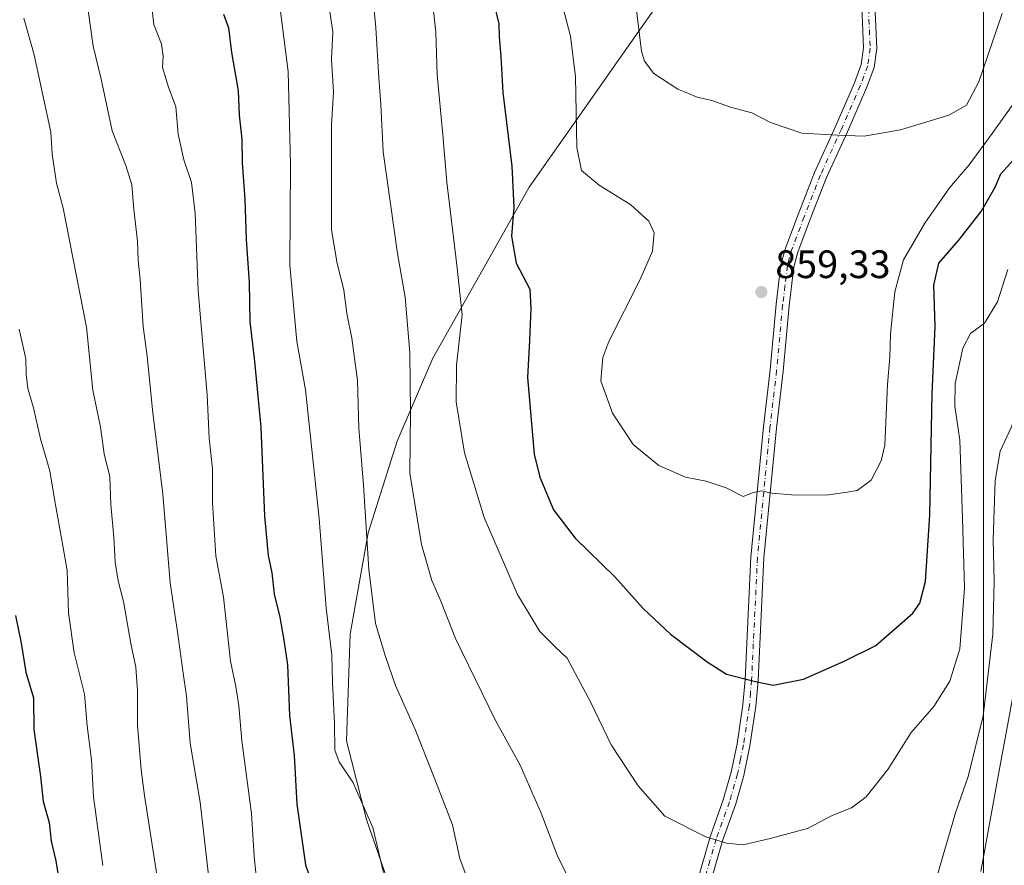
# Model space of a CAD drawing. Units: metres. Extents: x 628086 to 631546, y 4720363 to 4722740.
# Drawn here: x 629309 to 629558, y 4720741 to 4720954 of the extents above; entities that cross this region are included whole.
import ezdxf

# ---------------------------------------------------------------- set-up
doc = ezdxf.new("R2010")
doc.units = ezdxf.units.M
doc.header["$MEASUREMENT"] = 0
doc.linetypes.add('DGN Style 4', pattern=[2.6384748266838614, 1.318413404963828, -0.6592067024819142, 0.001648016756204785, -0.6592067024819142])
for name, color, linetype, lineweight in [('Arbolado forestal CxS', 92, 'Continuous', 0), ('Camino Cxs', 7, 'Continuous', 0), ('Camino eje', 30, 'DGN Style 4', 13), ('Curva de nivel maestra', 30, 'Continuous', 30), ('Curva de nivel normal', 30, 'Continuous', 0), ('Instalación de energía eléctrica Cxs', 135, 'Continuous', 0), ('Pastizal CxS', 92, 'Continuous', 0), ('Punto de cota en terreno', 7, 'Continuous', 0), ('Rótulo de punto de cota en terreno', 7, 'Continuous', 0)]:
    doc.layers.add(name, color=color, linetype=linetype, lineweight=lineweight)
doc.styles.add('Style-Arial', font='txt')

# ---------------------------------------------------------------- blocks, each defined once
blk = doc.blocks.new('5PATER')
at = {"layer": 'Instalación de energía eléctrica Cxs', "linetype": 'Continuous', "lineweight": 0}
h = blk.add_hatch(color=51, dxfattribs=at)
edge = h.paths.add_edge_path()
edge.add_ellipse((0, 0), major_axis=(-0.1095731443231308, -0.1110710700762829), ratio=0.9994222409660322, start_angle=0, end_angle=360)
blk = doc.blocks.new('*U15')
at = {"layer": 'Camino Cxs', "color": 7, "linetype": 'Continuous', "lineweight": 0}
for points in [[(629479.9401000004, 4720736.4901, 844.3331999999937), (629483.2401000002, 4720747.850099999, 845.3389000000025), (629486.5900999998, 4720757.200099999, 846.2430000000023), (629488.6001000004, 4720764.1501, 847.4100999999937), (629490.0601000005, 4720771.380100001, 848.3969999999972), (629491.5401, 4720781.200099999, 849.4887000000017), (629492.1001000004, 4720787.5801, 851.0930999999982), (629493.5900999998, 4720818.590100001, 853.3248000000023), (629496.7500999998, 4720851.530099999, 857.0847000000067), (629498.4401000004, 4720865.960100001, 858.2044000000025), (629499.9600999998, 4720882.4901, 859.1858000000066), (629501.1700999998, 4720892.5701, 859.5920999999945), (629502.3000999996, 4720896.6801, 859.391499999998), (629505.5000999998, 4720905.2301, 859.4860000000045), (629509.6700999998, 4720915.850099999, 859.8197999999975), (629514.9600999998, 4720927.4801, 861.1515000000073), (629519.7401000002, 4720938.4801, 862.3589999999967), (629521.5000999998, 4720943.1601, 863.3515000000043), (629522.0800999999, 4720947.360099999, 863.8509000000049), (629521.5601000005, 4720960.0001, 865.5687999999938)], [(629524.8601000002, 4720960.130100001, 865.6919999999956), (629525.3901000004, 4720947.200099999, 863.8531999999979), (629524.7200999996, 4720942.340100001, 863.1695000000036), (629522.8000999996, 4720937.2401, 862.226999999999), (629517.9801000003, 4720926.140100001, 861.1741000000038), (629512.7100999998, 4720914.5601, 859.5988000000071), (629508.5800999999, 4720904.050100001, 860.1110999999946), (629505.4401000004, 4720895.6601, 859.5528999999952), (629504.4200999998, 4720891.9301, 859.6775999999956), (629503.2401000002, 4720882.140100001, 859.1371999999974), (629501.7200999996, 4720865.620100001, 858.4569000000047), (629500.0301000001, 4720851.1801, 857.5985999999976), (629496.8800999997, 4720818.350099999, 854.1494999999996), (629495.3901000004, 4720787.360099999, 852.3392000000023), (629494.8201000001, 4720780.8101, 849.7109000000056), (629493.3101000005, 4720770.8101, 848.451199999996), (629491.8101000005, 4720763.360099999, 847.309500000003), (629489.7301000003, 4720756.1801, 846.4107999999978), (629486.3800999997, 4720746.8301, 845.3574999999984), (629483.1601, 4720735.7301, 844.4622999999993)]]:
    blk.add_polyline3d(points, dxfattribs=at)

msp = doc.modelspace()

# ---------------------------------------------------------------- linework, layer by layer
at = {"layer": 'Arbolado forestal CxS', "color": 92, "linetype": 'Continuous', "lineweight": 0}
for points in [[(629475.9775, 4721124.486600001, 874.5868999999948), (629475.7000000002, 4721097.296599999, 873.1345000000002), (629480.9546999997, 4721033.4965, 869.654999999999), (629481.5058000004, 4721012.8102, 868.223100000003), (629481.8201000001, 4721001.013599999, 867.594299999997), (629473.6418000003, 4720963.594699999, 862.7161999999954), (629460.6026999997, 4720945.019400001, 858.1238000000012), (629451.8990000002, 4720932.6205, 855.3193000000028), (629437.4874, 4720912.09, 850.906099999993), (629430.2433000002, 4720899.2488, 848.3537999999972), (629413.1026, 4720868.864200001, 841.7050000000017), (629404.0762, 4720847.923699999, 838.1579000000056), (629396.7909000004, 4720824.745200001, 834.5681999999942), (629392.2006999999, 4720799.078500001, 831.8129000000046), (629391.2693999996, 4720772.0864, 830.2284000000074), (629396.3247999996, 4720752.220100001, 829.4850000000006), (629406.3322999999, 4720723.261499999, 829.943499999994), (629422.5828999998, 4720697.161499999, 831.2295000000014), (629446.681, 4720647.710300001, 834.0173000000068), (629449.5072999997, 4720638.559, 834.0350999999937), (629449.5120000001, 4720638.553099999, 834.0353000000032)], [(629475.9775, 4721124.486600001, 874.5868999999948), (629475.7000000002, 4721097.296599999, 873.1345000000002), (629480.9546999997, 4721033.4965, 869.654999999999), (629481.5058000004, 4721012.8102, 868.223100000003), (629481.8201000001, 4721001.013599999, 867.594299999997), (629473.6418000003, 4720963.594699999, 862.7161999999954), (629460.6026999997, 4720945.019400001, 858.1238000000012), (629451.8990000002, 4720932.6205, 855.3193000000028), (629437.4874, 4720912.09, 850.906099999993), (629430.2433000002, 4720899.2488, 848.3537999999972), (629413.1026, 4720868.864200001, 841.7050000000017), (629404.0762, 4720847.923699999, 838.1579000000056), (629396.7909000004, 4720824.745200001, 834.5681999999942), (629392.2006999999, 4720799.078500001, 831.8129000000046), (629391.2693999996, 4720772.0864, 830.2284000000074), (629396.3247999996, 4720752.220100001, 829.4850000000006), (629406.3322999999, 4720723.261499999, 829.943499999994), (629422.5828999998, 4720697.161499999, 831.2295000000014), (629446.681, 4720647.710300001, 834.0173000000068), (629449.5072999997, 4720638.559, 834.0350999999937), (629449.5120000001, 4720638.553099999, 834.0353000000032)], [(629549.5716000004, 4721045.0869, 876.3206000000064), (629552.4123999998, 4721003.883099999, 868.8291000000027), (629552.4115000004, 4720960.945900001, 863.2461999999941), (629552.4101, 4720881.5123, 846.3396999999969), (629552.4089000003, 4720812.813100001, 842.7786999999954), (629552.4074999997, 4720724.792099999, 833.7026000000043), (629552.4064999997, 4720668.973900001, 826.718399999998), (629552.4052999998, 4720602.4213, 815.2948000000034), (629505.8262999998, 4720595.996900001, 828.2648000000045)], [(629473.6418000003, 4720963.594699999, 862.7161999999954), (629460.6026999997, 4720945.019400001, 858.1238000000012), (629451.8990000002, 4720932.6205, 855.3193000000028), (629437.4874, 4720912.09, 850.906099999993), (629430.2433000002, 4720899.2488, 848.3537999999972), (629413.1026, 4720868.864200001, 841.7050000000017), (629404.0762, 4720847.923699999, 838.1579000000056), (629396.7909000004, 4720824.745200001, 834.5681999999942), (629392.2006999999, 4720799.078500001, 831.8129000000046), (629391.2693999996, 4720772.0864, 830.2284000000074), (629396.3247999996, 4720752.220100001, 829.4850000000006), (629406.3322999999, 4720723.261499999, 829.943499999994)], [(629406.3322999999, 4720723.261499999, 829.943499999994), (629396.3247999996, 4720752.220100001, 829.4850000000006), (629391.2693999996, 4720772.0864, 830.2284000000074), (629392.2006999999, 4720799.078500001, 831.8129000000046), (629396.7909000004, 4720824.745200001, 834.5681999999942), (629404.0762, 4720847.923699999, 838.1579000000056), (629413.1026, 4720868.864200001, 841.7050000000017), (629430.2433000002, 4720899.2488, 848.3537999999972), (629437.4874, 4720912.09, 850.906099999993), (629451.8990000002, 4720932.6205, 855.3193000000028), (629460.6026999997, 4720945.019400001, 858.1238000000012), (629473.6418000003, 4720963.594699999, 862.7161999999954)], [(629552.4115000004, 4720960.945900001, 863.2461999999941), (629552.4101, 4720881.5123, 846.3396999999969), (629552.4089000003, 4720812.813100001, 842.7786999999954), (629552.4074999997, 4720724.792099999, 833.7026000000043)]]:
    msp.add_polyline3d(points, dxfattribs=at)
at = {"layer": 'Camino Cxs', "color": 7, "linetype": 'Continuous', "lineweight": 0}
for points in [[(629524.8601000002, 4720960.130100001, 865.6919999999956), (629525.3901000004, 4720947.200099999, 863.8531999999979), (629524.7200999996, 4720942.340100001, 863.1695000000036), (629522.8000999996, 4720937.2401, 862.226999999999), (629517.9801000003, 4720926.140100001, 861.1741000000038), (629512.7100999998, 4720914.5601, 859.5988000000071), (629508.5800999999, 4720904.050100001, 860.1110999999946), (629505.4401000004, 4720895.6601, 859.5528999999952), (629504.4200999998, 4720891.9301, 859.6775999999956), (629503.2401000002, 4720882.140100001, 859.1371999999974), (629501.7200999996, 4720865.620100001, 858.4569000000047), (629500.0301000001, 4720851.1801, 857.5985999999976), (629496.8800999997, 4720818.350099999, 854.1494999999996), (629495.3901000004, 4720787.360099999, 852.3392000000023), (629494.8201000001, 4720780.8101, 849.7109000000056), (629493.3101000005, 4720770.8101, 848.451199999996), (629491.8101000005, 4720763.360099999, 847.309500000003), (629489.7301000003, 4720756.1801, 846.4107999999978), (629486.3800999997, 4720746.8301, 845.3574999999984), (629483.1601, 4720735.7301, 844.4622999999993)], [(629479.9401000004, 4720736.4901, 844.3331999999937), (629483.2401000002, 4720747.850099999, 845.3389000000025), (629486.5900999998, 4720757.200099999, 846.2430000000023), (629488.6001000004, 4720764.1501, 847.4100999999937), (629490.0601000005, 4720771.380100001, 848.3969999999972), (629491.5401, 4720781.200099999, 849.4887000000017), (629492.1001000004, 4720787.5801, 851.0930999999982), (629493.5900999998, 4720818.590100001, 853.3248000000023), (629496.7500999998, 4720851.530099999, 857.0847000000067), (629498.4401000004, 4720865.960100001, 858.2044000000025), (629499.9600999998, 4720882.4901, 859.1858000000066), (629501.1700999998, 4720892.5701, 859.5920999999945), (629502.3000999996, 4720896.6801, 859.391499999998), (629505.5000999998, 4720905.2301, 859.4860000000045), (629509.6700999998, 4720915.850099999, 859.8197999999975), (629514.9600999998, 4720927.4801, 861.1515000000073), (629519.7401000002, 4720938.4801, 862.3589999999967), (629521.5000999998, 4720943.1601, 863.3515000000043), (629522.0800999999, 4720947.360099999, 863.8509000000049), (629521.5601000005, 4720960.0001, 865.5687999999938)]]:
    msp.add_polyline3d(points, dxfattribs=at)
at = {"layer": 'Camino eje', "color": 30, "linetype": 'DGN Style 4', "lineweight": 13}
msp.add_polyline3d([(629523.2100999998, 4720960.065099999, 865.592499999999), (629523.7351000002, 4720947.280099999, 863.859700000001), (629523.1101000002, 4720942.7501, 863.324099999998), (629521.2701000003, 4720937.860099999, 862.3006000000023), (629516.4700999996, 4720926.8101, 861.032800000001), (629511.1901000004, 4720915.2051, 859.700800000006), (629507.0401, 4720904.640100001, 859.4591999999976), (629503.8701, 4720896.170100001, 859.4480999999943), (629503.3601000002, 4720894.3051, 859.502099999998), (629502.7950999998, 4720892.2501, 859.5072999999975), (629502.1901000004, 4720887.210100001, 859.3812999999938), (629501.6001000004, 4720882.315099999, 859.1201000000001), (629500.0800999999, 4720865.790100001, 858.3325000000042), (629498.3901000004, 4720851.3551, 857.2635000000009), (629495.2351000002, 4720818.470100001, 853.7382000000072), (629493.7451, 4720787.470100001, 851.4646999999969), (629493.4650999998, 4720784.280099999, 850.3108999999969), (629493.1801000005, 4720781.005100001, 849.5298999999941), (629491.6851000005, 4720771.095100001, 848.3092000000034), (629490.9550999999, 4720767.4801, 847.8475000000036), (629490.2050999999, 4720763.755100001, 847.3549999999959), (629488.1601, 4720756.690099999, 846.3028999999952), (629484.8101000005, 4720747.340100001, 845.3426999999939), (629483.2001, 4720741.790100001, 844.8171000000002), (629481.5500999996, 4720736.110099999, 844.3905999999989)], dxfattribs=at)
at = {"layer": 'Curva de nivel maestra', "color": 30, "linetype": 'Continuous', "lineweight": 30, "flags": 128}
for points, elevation in [([(629428.3899999997, 4720959.350099999), (629429.8200000003, 4720953.4101), (629429.9199999999, 4720950.1601), (629430.2800000003, 4720945.1801), (629430.7999999998, 4720936.040100001), (629433.0999999996, 4720917.390100001), (629433.5999999996, 4720907.0801), (629432.9699999997, 4720899.7301), (629434.1600000003, 4720892.920100001), (629437.6399999997, 4720886.350099999), (629437.8799999999, 4720881.460100001), (629437.5300000003, 4720873.350099999), (629437.0800000001, 4720863.970100001), (629438.7400000002, 4720844.5601), (629440.1900000004, 4720838.780099999), (629443.6500000004, 4720830.5601), (629449.1500000004, 4720823.370100001), (629459.1200000001, 4720813.610099999), (629466.2800000003, 4720805.5801), (629473.2100000001, 4720799.100099999), (629482.4900000002, 4720792.090100001), (629487.3799999999, 4720788.940099999), (629494.7300000006, 4720787.100099999), (629499.1600000003, 4720786.220100001), (629506.8600000005, 4720787.690099999), (629517.1900000004, 4720792.2401), (629525.2000000002, 4720796.2401), (629534.5199999996, 4720804.390100001), (629536.2800000003, 4720806.940099999), (629537.7699999996, 4720812.4301), (629538.8300000001, 4720829.290100001), (629539.4600000001, 4720859.850099999), (629540.1900000004, 4720876.860099999), (629539.8600000005, 4720887.290100001), (629541.0899999999, 4720892.850099999), (629546.1900000004, 4720898.710100001), (629551.8200000003, 4720905.920100001), (629555.3600000005, 4720912.110099999), (629556.8200000003, 4720915.460100001), (629559.9800000006, 4720919.040100001)], 850), ([(629360.1500000004, 4720955.8201), (629361.4199999999, 4720952.440099999), (629362.1699999999, 4720946.120100001), (629363.8399999999, 4720936.470100001), (629364.0999999996, 4720930.3201), (629364.7699999996, 4720924.2501), (629364.9100000003, 4720918.2301), (629365.5599999997, 4720909.090100001), (629365.9199999999, 4720898.890100001), (629366.6900000004, 4720888.0001), (629366.8200000003, 4720878.050100001), (629367.9400000004, 4720868.9101), (629369.5800000001, 4720851.440099999), (629370.5700000003, 4720828.880100001), (629371.4500000002, 4720818.960100001), (629372.3700000001, 4720814.630100001), (629373, 4720809.170100001), (629374.4100000003, 4720803.370100001), (629375.4299999997, 4720797.550100001), (629376.3300000001, 4720791.3101), (629376.8399999999, 4720778.4801), (629378.04, 4720768.4301), (629378.7300000006, 4720756.100099999), (629380.9400000004, 4720740.770099999), (629388.5499999998, 4720718.880100001)], 825), ([(629307.5800000001, 4720803.770099999), (629308.9400000004, 4720796.770099999), (629310.1900000004, 4720789.4301), (629312.1100000005, 4720782.9801), (629312.2199999997, 4720775.0101), (629313.8799999999, 4720763.130100001), (629314.5800000001, 4720756.800100001), (629316.0999999996, 4720751.4301), (629316.5499999998, 4720746.7401), (629317.75, 4720741.7301), (629320.1600000003, 4720726.4001)], 800)]:
    msp.add_lwpolyline(points, dxfattribs=dict(at, elevation=elevation))
at = {"layer": 'Curva de nivel normal', "color": 30, "linetype": 'Continuous', "lineweight": 0, "flags": 128}
for points, elevation in [([(629411.8899999997, 4720968.770099999), (629413.8300000001, 4720951.350099999), (629414.25, 4720940.5001), (629415.6699999999, 4720925.350099999), (629416.6799999997, 4720913.390100001), (629419.2100000001, 4720892.420100001), (629420.5, 4720879.840100001), (629419.0800000001, 4720867.0701), (629419.0099999999, 4720857.840100001), (629421.1299999999, 4720844.9001), (629426.0599999997, 4720828.540100001), (629434.5599999997, 4720809.110099999), (629440.1799999997, 4720799.720100001), (629444.0199999996, 4720795.850099999), (629447.0599999997, 4720793.040100001), (629453.0899999999, 4720781.7601), (629458.2199999997, 4720771.0801), (629465.0700000003, 4720760.7401), (629471.7999999998, 4720753.040100001), (629482.1699999999, 4720747.800100001), (629487.3600000005, 4720746.270099999), (629491.6200000001, 4720745.800100001), (629498.4199999999, 4720747.4101), (629507.8499999996, 4720749.9801), (629514.1500000004, 4720753.2401), (629519.0300000003, 4720755.200099999), (629522.7300000006, 4720757.960100001), (629528.1799999997, 4720764.880100001), (629534.1399999997, 4720774.210100001), (629539.8399999999, 4720780.800100001), (629543.9100000003, 4720787.200099999), (629546.3799999999, 4720795.3301), (629547.6200000001, 4720810.720100001), (629547.1299999999, 4720828.4101), (629546.4100000003, 4720848.100099999), (629545.1399999997, 4720856.770099999), (629545.2000000002, 4720862.4301), (629547.1600000003, 4720871.4301), (629549.1299999999, 4720875.100099999), (629552.6500000004, 4720877.690099999), (629555.9600000001, 4720883.1501), (629558.5700000003, 4720891.3201)], 845), ([(629607.5599999997, 4720966.090100001), (629601.54, 4720954.1601), (629596.8700000001, 4720945.700099999), (629593.5899999999, 4720939.270099999), (629590.2699999996, 4720933.210100001), (629586.8899999997, 4720924.9301), (629582.3600000005, 4720915.670100001), (629576.7000000002, 4720905.860099999), (629571.1100000005, 4720893.280099999), (629568.0099999999, 4720886.370100001), (629565.9199999999, 4720879.0001), (629564.9299999997, 4720871.720100001), (629562.5300000003, 4720860.360099999), (629559.4600000001, 4720851.5101), (629556.5999999996, 4720845.340100001), (629555.3899999997, 4720837.9001), (629554.8499999996, 4720822.960100001), (629555.1299999999, 4720812.4301), (629554.7300000006, 4720799.100099999), (629552.3200000003, 4720778.4301), (629548.5099999999, 4720763.0601), (629545.3600000005, 4720753.9301), (629540.6900000004, 4720737.9801)], 840), ([(629561.3600000005, 4720935.1501), (629554.5599999997, 4720925.6601), (629548.7599999999, 4720917.770099999), (629543.7800000003, 4720911.9001), (629537.5300000003, 4720903.040100001), (629532.2000000002, 4720893.710100001), (629529.9400000004, 4720885.640100001), (629528.9100000003, 4720875.030099999), (629528.7100000001, 4720869.120100001), (629528.0899999999, 4720862.170100001), (629527.4100000003, 4720846.9001), (629526.5099999999, 4720842.9301), (629523.9600000001, 4720838.0601), (629520.4800000006, 4720835.450099999), (629517.9199999999, 4720835.0001), (629513.2100000001, 4720834.300100001), (629504.8600000005, 4720834.2601), (629498.8600000005, 4720834.7501), (629496.1399999997, 4720835.300100001), (629493.9900000002, 4720834.8201), (629491.6299999999, 4720833.920100001), (629487.3300000001, 4720836.050100001), (629482.2800000003, 4720837.7601), (629477.04, 4720838.8201), (629470.2999999998, 4720841.7401), (629463.7599999999, 4720847.050100001), (629458.5300000003, 4720854.9901), (629455.5999999996, 4720863.100099999), (629456.1100000005, 4720869.030099999), (629457.5999999996, 4720873.100099999), (629465.4500000002, 4720888.5601), (629468.6900000004, 4720895.950099999), (629469.0800000001, 4720900.5701), (629467.7599999999, 4720903.530099999), (629463.2000000002, 4720907.620100001), (629455.1900000004, 4720912.640100001), (629450.7300000006, 4720916.3101), (629449.5499999998, 4720922.170100001), (629449.2400000002, 4720939.9901), (629447.9400000004, 4720950.300100001), (629445.0700000003, 4720961.3101)], 855), ([(629341.8600000005, 4720959.090100001), (629342.5700000003, 4720953.220100001), (629344.4900000002, 4720948.2601), (629344.9199999999, 4720945.220100001), (629344.75, 4720942.4101), (629346.2199999997, 4720937.370100001), (629348.1200000001, 4720932.450099999), (629348.7000000002, 4720925.530099999), (629350.1100000005, 4720919.0001), (629352.0899999999, 4720913.3201), (629352.9900000002, 4720905.540100001), (629353.7199999997, 4720885.860099999), (629356.0700000003, 4720859.5801), (629356.5199999996, 4720848.6601), (629357.3600000005, 4720840.920100001), (629357.4000000004, 4720832.340100001), (629358.2300000006, 4720818.9301), (629360.1399999997, 4720808.450099999), (629361.9299999997, 4720792.290100001), (629363.2599999999, 4720785.860099999), (629364.04, 4720780.960100001), (629364.8200000003, 4720772.100099999), (629367.2699999996, 4720753.770099999), (629367.8799999999, 4720742.870100001), (629368.79, 4720734.790100001)], 820), ([(629400.5999999996, 4720738.840100001), (629397.9400000004, 4720750.1801), (629392.8799999999, 4720761.6501), (629389.4199999999, 4720766.790100001), (629388.3499999996, 4720769.790100001), (629388.2400000002, 4720776.470100001), (629387.7300000006, 4720786.970100001), (629387.54, 4720793.770099999), (629386.0999999996, 4720805.670100001), (629384.4000000004, 4720828.340100001), (629380.8899999997, 4720860.840100001), (629378.6900000004, 4720873.0701), (629376.9199999999, 4720892.370100001), (629377.1100000005, 4720917.880100001), (629376.5099999999, 4720941.370100001), (629374.3799999999, 4720957.840100001)], 830), ([(629386.6399999997, 4720959.340100001), (629387.8099999997, 4720951.420100001), (629387.5099999999, 4720944.470100001), (629388.0199999996, 4720936.100099999), (629387.4500000002, 4720927.7601), (629387.5, 4720901.420100001), (629388.8099999997, 4720893.220100001), (629390.5999999996, 4720886.090100001), (629391.3600000005, 4720880.200099999), (629392.6299999999, 4720873.960100001), (629394.04, 4720863.2301), (629394.3700000001, 4720851.130100001), (629395.5599999997, 4720836.770099999), (629396.9100000003, 4720815.4301), (629398.5700000003, 4720801.770099999), (629401.1600000003, 4720793.4301), (629403.6600000003, 4720786.100099999), (629408.6100000005, 4720774.9801), (629413.6200000001, 4720762.420100001), (629418.0999999996, 4720750.840100001), (629419.9800000006, 4720742.3201), (629423.6500000004, 4720732.440099999)], 835), ([(629452.8099999997, 4720726.3201), (629444.5999999996, 4720743.1601), (629440.5, 4720753.790100001), (629435.2000000002, 4720765.9901), (629428.9800000006, 4720777.210100001), (629418.8499999996, 4720797.970100001), (629415, 4720807.870100001), (629412.8799999999, 4720812.690099999), (629410.25, 4720821.790100001), (629407.2999999998, 4720839.8201), (629407.4299999997, 4720855.3101), (629407.2800000003, 4720870.2601), (629406.0800000001, 4720884.280099999), (629404.2100000001, 4720895.340100001), (629400.5199999996, 4720921.0601), (629399.9500000002, 4720932.9801), (629399.4199999999, 4720939.7301), (629398.6699999999, 4720952.420100001), (629398.1399999997, 4720958.7401)], 840), ([(629557.1699999999, 4720956.020099999), (629551.1900000004, 4720938.720100001), (629548.1299999999, 4720932.860099999), (629543.6200000001, 4720930.280099999), (629531.3899999997, 4720926.600099999), (629522.2300000006, 4720925.020099999), (629515.4500000002, 4720925.290100001), (629506.4400000004, 4720925.7401), (629498.5199999996, 4720928.4301), (629493.7699999996, 4720930.9001), (629488.4000000004, 4720932.380100001), (629483.7000000002, 4720934.030099999), (629479.9500000002, 4720934.840100001), (629475.0499999998, 4720936.860099999), (629468.9900000002, 4720940.890100001), (629466.6299999999, 4720943.9901), (629465.9299999997, 4720946.5001), (629464.3899999997, 4720958.920100001)], 860), ([(629551.7699999996, 4720739.100099999), (629556.4800000006, 4720765.050100001), (629560.1500000004, 4720785.0601), (629563.8600000005, 4720812.7601), (629565.0899999999, 4720830.3301), (629566.5599999997, 4720840.130100001), (629570.2300000006, 4720853.470100001), (629572.9800000006, 4720867.220100001), (629576.1299999999, 4720878.050100001), (629580.2000000002, 4720885.7301), (629584.5599999997, 4720894.090100001), (629587.9900000002, 4720899.1501), (629590.3499999996, 4720903.3201), (629592.7300000006, 4720906.7601), (629593.7800000003, 4720909.380100001), (629595.0800000001, 4720915.4001), (629600.3399999999, 4720927.5801), (629607.5099999999, 4720941.360099999), (629612.5999999996, 4720949.7401), (629617.6200000001, 4720959.420100001)], 835), ([(629356.9199999999, 4720732.960100001), (629354.2400000002, 4720756.630100001), (629351.7699999996, 4720771.4801), (629350.8300000001, 4720783.370100001), (629349.8399999999, 4720789.850099999), (629348.6100000005, 4720799.100099999), (629346.7100000001, 4720812.030099999), (629344.79, 4720834.5001), (629342.1799999997, 4720855.770099999), (629340.8799999999, 4720869.370100001), (629339.8600000005, 4720876.840100001), (629339.0599999997, 4720888.7401), (629338.5700000003, 4720893.6601), (629338.3899999997, 4720898.440099999), (629337.4500000002, 4720906.5001), (629336.9699999997, 4720912.720100001), (629335.4600000001, 4720917.610099999), (629331.9900000002, 4720926.390100001), (629329.1900000004, 4720939.420100001), (629327.2199999997, 4720947.7601), (629325.9199999999, 4720956.7601)], 815), ([(629309.6600000003, 4720954.8301), (629312.2699999996, 4720945.540100001), (629316.5099999999, 4720926.0001), (629316.8600000005, 4720920.460100001), (629317.9000000004, 4720913.130100001), (629319.5899999999, 4720906.780099999), (629325.5099999999, 4720876.7401), (629327.0999999996, 4720860.780099999), (629329.0499999998, 4720851.420100001), (629329.9699999997, 4720844.710100001), (629331.4000000004, 4720838.860099999), (629331.6399999997, 4720831.870100001), (629332.3799999999, 4720823.620100001), (629332.75, 4720817.300100001), (629333.5, 4720812.5701), (629334.8899999997, 4720807.300100001), (629336.7000000002, 4720796.7601), (629338.0199999996, 4720790.7501), (629338.4400000004, 4720784.7601), (629338.3899999997, 4720776.100099999), (629339.3300000001, 4720764.770099999), (629340.2100000001, 4720758.270099999), (629343.2999999998, 4720738.200099999)], 810), ([(629308.5099999999, 4720876.200099999), (629310.1299999999, 4720868.7301), (629310.2599999999, 4720864.8301), (629310.6399999997, 4720861.200099999), (629312.1200000001, 4720856.350099999), (629313.9000000004, 4720848.470100001), (629316.25, 4720840.360099999), (629317.3799999999, 4720833.190099999), (629319.4900000002, 4720821.4301), (629320.5999999996, 4720815.200099999), (629320.9800000006, 4720804.460100001), (629322.3499999996, 4720794.340100001), (629324.9800000006, 4720783.9101), (629325.6799999997, 4720775.870100001), (629326.7599999999, 4720767.290100001), (629327.2400000002, 4720757.9301), (629329.6699999999, 4720740.5701)], 805)]:
    msp.add_lwpolyline(points, dxfattribs=dict(at, elevation=elevation))
at = {"layer": 'Pastizal CxS', "color": 92, "linetype": 'Continuous', "lineweight": 0}
for points in [[(629549.5716000004, 4721045.0869, 876.3206000000064), (629552.4123999998, 4721003.883099999, 868.8291000000027), (629552.4115000004, 4720960.945900001, 863.2461999999941), (629552.4101, 4720881.5123, 846.3396999999969), (629552.4089000003, 4720812.813100001, 842.7786999999954), (629552.4074999997, 4720724.792099999, 833.7026000000043), (629552.4064999997, 4720668.973900001, 826.718399999998), (629552.4052999998, 4720602.4213, 815.2948000000034), (629505.8262999998, 4720595.996900001, 828.2648000000045)], [(629712.8110999997, 4720976.582400001, 814.2307000000002), (629679.6824000003, 4720850.0911, 804.2271000000038), (629662.2198999999, 4720749.284700001, 795.819399999993), (629652.9057, 4720676.4146, 788.1658000000026), (629648.7260999996, 4720643.715700001, 784.2743999999948), (629609.8322999999, 4720425.434, 760.5669999999955), (629601.2337999997, 4720390.258500001, 756.4168000000063), (629469.9784000004, 4720387.797800001, 797.7874000000012), (629473.5664999997, 4720435.8103, 803.6790000000037), (629480.6845000006, 4720475.3869, 810.2320999999939), (629490.6409, 4720504.887499999, 815.1079000000027), (629500.2203000003, 4720525.487299999, 819.2029999999941), (629507.2017000001, 4720547.9157, 821.8117000000058), (629510.1651999997, 4720577.2105, 825.4043999999994), (629505.8262999998, 4720595.996900001, 828.2648000000045), (629552.4052999998, 4720602.4213, 815.2948000000034), (629552.4064999997, 4720668.973900001, 826.718399999998), (629552.4074999997, 4720724.792099999, 833.7026000000043), (629552.4089000003, 4720812.813100001, 842.7786999999954), (629552.4101, 4720881.5123, 846.3396999999969), (629552.4115000004, 4720960.945900001, 863.2461999999941)]]:
    msp.add_polyline3d(points, dxfattribs=at)

# ---------------------------------------------------------------- block references
at = {"layer": 'Camino Cxs', "color": 7, "linetype": 'Continuous', "lineweight": 0}
msp.add_blockref('*U15', (0, 0), dxfattribs=at)
at = {"layer": 'Punto de cota en terreno', "color": 7, "linetype": 'Continuous', "lineweight": 0, "xscale": 10, "yscale": 10, "zscale": 10}
msp.add_blockref('5PATER', (629496.2000000002, 4720885.59, 859.3300000000017), dxfattribs=at)

# ---------------------------------------------------------------- texts
at = {"layer": 'Rótulo de punto de cota en terreno', "color": 7, "linetype": 'Continuous', "lineweight": 0, "style": 'Style-Arial'}
msp.add_text('859,33', height=7.000000000000002, dxfattribs=at).set_placement((629499.7278000005, 4720889.117799999))

doc.saveas('drawing.dxf')
